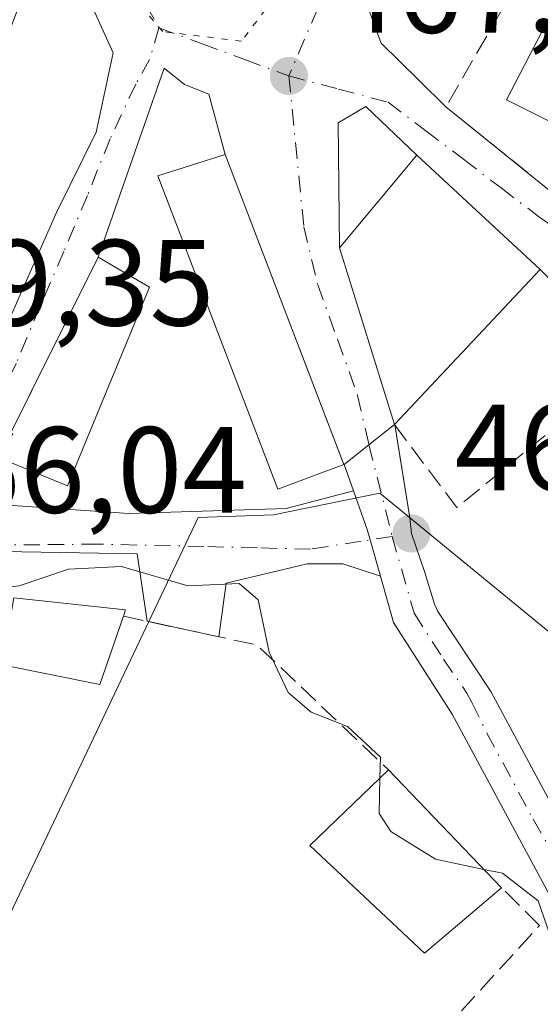
# Model space of a CAD drawing. Units: metres. Extents: x 590453 to 593902, y 4724396 to 4726755.
# Drawn here: x 590981 to 591024, y 4725277 to 4725357 of the extents above; entities that cross this region are included whole.
import ezdxf

# ---------------------------------------------------------------- set-up
doc = ezdxf.new("R2010")
doc.units = ezdxf.units.M
doc.header["$MEASUREMENT"] = 0
for name, pattern in [('DGN Style 3', [2.307223458686699, 1.648016756204785, -0.6592067024819142]), ('DGN Style 4', [2.6384748266838614, 1.318413404963828, -0.6592067024819142, 0.001648016756204785, -0.6592067024819142]), ('DGN Style 5', [1.1536117293433497, 0.4944050268614355, -0.6592067024819142])]:
    doc.linetypes.add(name, pattern=pattern)
for name, color, linetype, lineweight in [('Cultivos herbáceos CxS', 92, 'Continuous', 0), ('Curva de nivel normal', 30, 'Continuous', 0), ('Edificación Cxs', 1, 'Continuous', 13), ('Muro lineal', 1, 'DGN Style 3', 13), ('Núcleo urbano CxS', 7, 'Continuous', 0), ('Pista pavimentada Cxs', 135, 'Continuous', 0), ('Pista pavimentada eje', 135, 'DGN Style 4', 0), ('Punto de cota en terreno', 7, 'Continuous', 0), ('Rótulo de punto de cota en terreno', 7, 'Continuous', 0), ('Suelo desnudo CxS', 253, 'Continuous', 0), ('Vía pecuaria eje', 92, 'DGN Style 5', 0), ('Vía urbana Cxs', 4, 'Continuous', 0), ('Vía urbana eje', 4, 'DGN Style 4', 0)]:
    doc.layers.add(name, color=color, linetype=linetype, lineweight=lineweight)
doc.styles.add('Style-Arial', font='txt')

# ---------------------------------------------------------------- blocks, each defined once
blk = doc.blocks.new('5PATER')
at = {"layer": 'Suelo desnudo CxS', "linetype": 'Continuous', "lineweight": 0}
h = blk.add_hatch(color=51, dxfattribs=at)
edge = h.paths.add_edge_path()
edge.add_ellipse((0, 0), major_axis=(-0.1095731443231308, -0.1110710700762829), ratio=0.9994222409660322, start_angle=0, end_angle=360)
blk = doc.blocks.new('*U29')
at = {"layer": 'Vía urbana Cxs', "color": 4, "linetype": 'Continuous', "lineweight": 0}
for points in [[(591030.8501000004, 4725330.0101, 470.4830999999977), (591023.6901000004, 4725337.090100001, 470.1603000000032), (591013.6001000004, 4725346.4301, 468.6612000000023), (591009.4256999996, 4725350.393100001, 467.6380000000063), (591007.1767999995, 4725349.0702, 467.3801999999997), (591007.2801000001, 4725338.870100001, 467.9649000000064), (591011.7796, 4725324.4224, 467.8616999999941), (591009.6860999997, 4725322.768300001, 468.415399999998), (591007.6501000002, 4725321.1601, 468.6784000000043), (591007.6401000004, 4725321.1601, 468.6824000000051), (591007.5610999997, 4725321.366400001, 468.8316999999952), (590997.9401000004, 4725346.4901, 468.3683000000019), (590996.6067000004, 4725351.415899999, 467.8913999999932), (590994.6222999999, 4725352.209600001, 467.936400000006), (590992.9687000001, 4725353.532500001, 468.3013000000064), (590987.5500999996, 4725338.110099999, 468.0776999999944), (590981.8868000006, 4725326.727800001, 469.1024000000034), (590979.4001000002, 4725321.7301, 467.5988000000071)], [(590978.5690000001, 4725317.9527, 466.2234999999928), (590990.0784, 4725317.159, 465.8634000000021), (591002.9106999999, 4725317.5558, 466.3408000000054), (591008.4157999996, 4725319.001399999, 467.2823999999965), (591009.5301000001, 4725315.860099999, 466.2030999999988), (591009.7753, 4725315.0012, 466.0923000000039), (591010.6237000005, 4725312.029800001, 465.8717000000034), (591007.5409000004, 4725313.0579, 465.8488000000071), (591004.6305, 4725313.0579, 465.7289000000019), (590998.0159, 4725311.4704, 465.5534999999945), (590997.4255999997, 4725307.0876, 466.3420999999944), (590991.5647999998, 4725308.3584, 466.7265999999945), (590990.7397999996, 4725313.851700001, 465.5515000000014), (590976.5845999997, 4725314.1162, 467.2115999999951)], [(590975.9692000002, 4725323.237700001, 466.8508000000002), (590984.1711999997, 4725341.758500001, 471.8309000000008), (590987.4123999998, 4725348.307, 470.5097999999998), (590988.8015000002, 4725354.7893, 471.266300000003), (590987.0154999997, 4725358.6919, 472.5715000000055), (590982.1595999999, 4725369.115900001, 471.1560999999929), (590980.9301000005, 4725358.162699999, 473.3089000000036)], [(591009.0421000002, 4725360.014799999, 467.9861999999994), (591010.6958, 4725355.583100001, 467.8359999999957), (591013.7648, 4725352.567100001, 468.0642999999982), (591015.9801000003, 4725350.390100001, 468.540399999998), (591030.4801000003, 4725338.6601, 471.081600000005), (591037.4700999996, 4725335.340100001, 470.8138999999938), (591043.3701, 4725333.5701, 471.6024999999936), (591042.9200999998, 4725332.8301, 471.420499999993), (591047.9600999998, 4725329.2501, 473.2869000000064), (591052.0301000001, 4725325.890100001, 472.936600000001), (591056.7801000001, 4725321.3101, 473.5166999999929), (591056.9600999998, 4725321.5701, 473.6775000000052), (591057.7544, 4725322.6194, 474.2213000000047), (591074.7779000001, 4725311.367000001, 472.0617999999959), (591096.4737999998, 4725339.809699999, 469.0451999999932), (591083.9501, 4725345.530099999, 469.1836000000039), (591078.6700999998, 4725347.9301, 469.1796000000032), (591077.6985999999, 4725348.6108, 469.1303999999946), (591080.2600999996, 4725352.620100001, 468.5942000000068), (591081.7642999999, 4725356.382099999, 468.3151000000071), (591101.1804999998, 4725346.9222, 468.8248000000021)]]:
    blk.add_polyline3d(points, dxfattribs=at)
blk = doc.blocks.new('*U33')
at = {"layer": 'Edificación Cxs', "color": 1, "linetype": 'Continuous', "lineweight": 13, "elevation": 474.0743999999977, "flags": 128}
for points in [[(591056.8300999999, 4725378.140100001), (591060.1201, 4725375.640100001), (591056.5900999998, 4725370.0001), (591065.6801000005, 4725364.4101), (591052.7100999998, 4725347.350099999), (591035.1700999998, 4725358.620100001), (591033.5100999996, 4725356.9901), (591034.9801000003, 4725356.090100001), (591030.2801000001, 4725346.280099999), (591020.9401000004, 4725350.940099999), (591025.7600999996, 4725360.2501), (591028.1901000004, 4725359.440099999), (591029.4501, 4725361.280099999), (591032.7301000003, 4725366.030099999), (591046.9901000002, 4725385.590100001)], [(591040.5201000003, 4725363.9801), (591049.0500999996, 4725358.1501), (591054.2600999996, 4725366.350099999), (591052.3300999999, 4725367.5801), (591054.9200999998, 4725371.6601), (591047.8800999997, 4725376.140100001)]]:
    blk.add_lwpolyline(points, close=True, dxfattribs=at)

msp = doc.modelspace()

# ---------------------------------------------------------------- linework, layer by layer
at = {"layer": 'Cultivos herbáceos CxS', "color": 92, "linetype": 'Continuous', "lineweight": 0}
for points in [[(590977.0859000003, 4725277.581499999, 460.7232999999979), (590995.7203000002, 4725316.8247, 465.5372999999963), (591001.8969000002, 4725317.0393, 465.4553000000015), (591010.5888999999, 4725318.8333, 465.7771000000066), (591051.2408999996, 4725285.506300001, 468.2396000000008), (591071.0532999998, 4725312.6777, 471.8301000000066), (591058.0336999996, 4725319.4705, 471.2393000000012), (591073.3174999999, 4725340.415100001, 469.3292999999976), (591046.5657000003, 4725357.512700001, 468.4009999999981), (591057.5783000002, 4725371.4791, 467.5752999999968), (591063.1442999998, 4725383.8531, 467.1536999999954), (591090.9848999997, 4725385.397100001, 467.4612999999954), (591075.2226999998, 4725415.5659, 467.2412999999942), (591074.4886999996, 4725416.9705, 467.1815000000061), (591073.0449000001, 4725419.734099999, 466.9590999999928), (591075.5484999996, 4725419.1997, 467.0817999999999), (591134.1608999996, 4725406.688100001, 467.648199999996), (591145.7247000001, 4725418.899700001, 467.6386000000057), (591166.9168999996, 4725441.278899999, 468.5072999999975)], [(590915.9303000001, 4725292.999700001, 470.4787999999971), (590934.4808999998, 4725282.9649, 466.0571000000054), (590935.3208999997, 4725283.835700001, 466.0347000000039), (590943.3136999998, 4725292.1207, 466.2764000000025), (590944.6719000004, 4725293.5283, 466.3077000000048), (590954.5717000002, 4725294.457699999, 465.5663000000059), (590977.0859000003, 4725277.581499999, 460.7232999999979), (590995.7203000002, 4725316.8247, 465.5372999999963), (591001.8969000002, 4725317.0393, 465.4553000000015), (591010.5888999999, 4725318.8333, 465.7771000000066), (591051.2408999996, 4725285.506300001, 468.2396000000008), (591071.0532999998, 4725312.6777, 471.8301000000066), (591058.0336999996, 4725319.4705, 471.2393000000012), (591073.3174999999, 4725340.415100001, 469.3292999999976), (591046.5657000003, 4725357.512700001, 468.4009999999981), (591057.5783000002, 4725371.4791, 467.5752999999968), (591063.1442999998, 4725383.8531, 467.1536999999954), (591090.9848999997, 4725385.397100001, 467.4612999999954), (591075.2226999998, 4725415.5659, 467.2412999999942), (591074.4886999996, 4725416.9705, 467.1815000000061), (591073.0449000001, 4725419.734099999, 466.9590999999928)]]:
    msp.add_polyline3d(points, dxfattribs=at)
at = {"layer": 'Curva de nivel normal', "color": 30, "linetype": 'Continuous', "lineweight": 0, "elevation": 465, "flags": 128}
for points in [[(590976.6803000001, 4725310.740900001), (590976.9299999997, 4725310.800100001), (590981.0999999996, 4725311.2601), (590985.1500000004, 4725312.610099999), (590989.4800000004, 4725312.840100001), (590994.9000000004, 4725311.2601), (590999.0899999999, 4725311.450099999), (591000.6399999997, 4725310.120100001), (591001.54, 4725305.840100001), (591003.0999999996, 4725302.540100001), (591004.9600000001, 4725300.920100001), (591007.9299999997, 4725299.7501), (591010.6299999999, 4725297.2601), (591010.5855999999, 4725295.5538)], [(591010.5855999999, 4725295.5538), (591010.5099999999, 4725292.6501), (591011.4699999997, 4725291.1801), (591015.1200000001, 4725288.9101), (591019.0789999999, 4725288.0922)], [(591019.0789999999, 4725288.0922), (591020.5899999999, 4725287.780099999), (591023.5099999999, 4725285.530099999), (591024.9600000001, 4725281.360099999), (591026.7599999999, 4725277.6501), (591028.5300000003, 4725275.350099999), (591031.4600000001, 4725270.610099999), (591033.9199999999, 4725266.0701), (591039.3099999996, 4725258.460100001), (591043.0899999999, 4725252.370100001), (591043.6799999997, 4725248.030099999), (591042.4862000003, 4725244.5768)]]:
    msp.add_lwpolyline(points, dxfattribs=at)
at = {"layer": 'Edificación Cxs', "color": 1, "linetype": 'Continuous', "lineweight": 13, "extrusion": (-0.08978314987061653, -0.09551238529324048, 0.9913709549179389), "elevation": -503926.0820698286, "flags": 128}
msp.add_lwpolyline([(-2805826.700084548, 3814644.789660929), (-2805826.700084548, 3814627.249313712)], dxfattribs=at)
at = {"layer": 'Edificación Cxs', "color": 1, "linetype": 'Continuous', "lineweight": 13, "elevation": 467.0081999999966, "flags": 128}
msp.add_lwpolyline([(590989.6201, 4725308.780099999), (590987.7100999998, 4725303.200099999), (590979.7100999998, 4725304.800100001), (590980.6700999998, 4725310.280099999), (590989.7901, 4725309.280099999)], close=True, dxfattribs=at)
at = {"layer": 'Edificación Cxs', "color": 1, "linetype": 'Continuous', "lineweight": 13, "extrusion": (0.06810253377616358, 0.3860446051005411, 0.9199628295567347), "elevation": 1864857.452290375, "flags": 128}
msp.add_lwpolyline([(238926.9515364382, -4375275.55797504), (238917.79649041, -4375276.209751438), (238917.8770410853, -4375275.642412608)], dxfattribs=at)
at = {"layer": 'Edificación Cxs', "color": 1, "linetype": 'Continuous', "lineweight": 13, "extrusion": (-0.05727987636812746, 0.05969491980891349, 0.9965718901876871), "elevation": 248689.5077678506, "flags": 128}
msp.add_lwpolyline([(-3698053.351438248, -2990029.073194842), (-3698053.351438248, -2990015.667143864)], dxfattribs=at)
at = {"layer": 'Edificación Cxs', "color": 1, "linetype": 'Continuous', "lineweight": 13}
for points in [[(591052.7100999998, 4725347.350099999, 471.9909000000043), (591035.1700999998, 4725358.620100001, 472.7786000000052), (591033.5100999996, 4725356.9901, 474.0743999999977), (591034.9801000003, 4725356.090100001, 473.3837000000058), (591030.2801000001, 4725346.280099999, 473.5611999999965), (591020.9401000004, 4725350.940099999, 471.296199999997), (591025.7600999996, 4725360.2501, 471.6196999999956), (591028.1901000004, 4725359.440099999, 473.4260999999969), (591029.4501, 4725361.280099999, 471.9226999999955)], [(591007.6401000004, 4725321.1601, 468.6824000000051), (591002.2301000003, 4725319.1601, 467.1474000000017), (590992.4401000004, 4725344.7301, 467.9394999999931), (590997.9401000004, 4725346.4901, 468.3683000000019), (591007.6401000004, 4725321.1601, 468.6824000000051)], [(591011.7801000001, 4725324.420100001, 467.8610000000045), (591007.2801000001, 4725338.870100001, 467.9649000000064), (591013.6001000004, 4725346.4301, 468.6612000000023), (591023.6901000004, 4725337.090100001, 470.1603000000032)], [(590991.7600999996, 4725335.6601, 468.0017999999982), (590985.0701000001, 4725319.420100001, 467.692200000005), (590979.4001000002, 4725321.7301, 467.5988000000071), (590987.5500999996, 4725338.110099999, 468.0776999999944), (590991.7600999996, 4725335.6601, 468.0017999999982)], [(590989.6201, 4725308.780099999, 466.975099999996), (590987.7100999998, 4725303.200099999, 466.741200000004), (590979.7100999998, 4725304.800100001, 466.8034000000043), (590980.6700999998, 4725310.280099999, 467.0081999999966)], [(591020.5301000001, 4725286.5801, 469.0953000000009), (591014.2401000002, 4725281.2401, 468.8506000000052), (591004.8501000004, 4725290.050100001, 466.0668000000006), (591011.2801000001, 4725296.220100001, 467.9861999999994)]]:
    msp.add_polyline3d(points, dxfattribs=at)
for points in [[(591007.6401000004, 4725321.1601, 468.6824000000051), (591002.2301000003, 4725319.1601, 468.6824000000051), (590992.4401000004, 4725344.7301, 468.6824000000051), (590997.9401000004, 4725346.4901, 468.6824000000051)], [(591023.6901000004, 4725337.090100001, 470.1603000000032), (591011.7801000001, 4725324.420100001, 470.1603000000032), (591007.2801000001, 4725338.870100001, 470.1603000000032), (591013.6001000004, 4725346.4301, 470.1603000000032)], [(590991.7600999996, 4725335.6601, 468.0776999999944), (590985.0701000001, 4725319.420100001, 468.0776999999944), (590979.4001000002, 4725321.7301, 468.0776999999944), (590987.5500999996, 4725338.110099999, 468.0776999999944)], [(591020.5301000001, 4725286.5801, 469.0953000000009), (591014.2401000002, 4725281.2401, 469.0953000000009), (591004.8501000004, 4725290.050100001, 469.0953000000009), (591011.2801000001, 4725296.220100001, 469.0953000000009)]]:
    msp.add_3dface(points, dxfattribs=at)
at = {"layer": 'Muro lineal', "color": 1, "linetype": 'DGN Style 3', "lineweight": 13, "extrusion": (-0.02278346701634193, 0.02252890314119201, 0.9994865492611544), "elevation": 93461.01175892155, "flags": 128}
msp.add_lwpolyline([(-3775598.778494708, -2900730.72543715), (-3775598.778494708, -2900720.65090491)], dxfattribs=at)
at = {"layer": 'Muro lineal', "color": 1, "linetype": 'DGN Style 3', "lineweight": 13, "extrusion": (-0.02312678360814843, -0.1637356500389836, 0.9862331310528223), "elevation": -786910.8470994683, "flags": 128}
msp.add_lwpolyline([(-75663.96297524648, 4696065.61940188), (-75657.98467575165, 4696059.532713339), (-75648.71422093292, 4696069.687474786)], dxfattribs=at)
at = {"layer": 'Muro lineal', "color": 1, "linetype": 'DGN Style 3', "lineweight": 13, "extrusion": (0.03565200128452724, 0.1411268693073195, 0.9893493526373396), "elevation": 688399.998853732, "flags": 128}
msp.add_lwpolyline([(584376.95167119, -4675726.7923132), (584365.7741061753, -4675727.175658964), (584352.8751038162, -4675719.846060492)], dxfattribs=at)
at = {"layer": 'Muro lineal', "color": 1, "linetype": 'DGN Style 3', "lineweight": 13}
for points in [[(591029.4501, 4725361.280099999, 471.9226999999955), (591023.9200999998, 4725364.1501, 468.7200000000012), (591015.9801000003, 4725350.390100001, 468.540399999998), (591030.4801000003, 4725338.6601, 471.081600000005), (591037.4700999996, 4725335.340100001, 470.8138999999938), (591043.3701, 4725333.5701, 471.6024999999936)], [(590933.2600999996, 4725284.7401, 470.0274999999965), (590941.1901000004, 4725278.5001, 464.2695999999996), (590959.3201000001, 4725264.210100001, 460.769100000005), (590960.1201, 4725263.5801, 460.6172999999981), (590960.6700999998, 4725261.8201, 460.4229999999953), (590961.6201, 4725258.690099999, 460.1968000000052), (590960.6201, 4725247.210100001, 458.8801999999997), (590966.2401000002, 4725241.590100001, 456.4095999999991), (590967.8501000004, 4725239.9901, 456.5304999999935), (590972.9600999998, 4725235.640100001, 456.4749000000011), (590969.8201000001, 4725226.7401, 454.5074000000022), (590973.5100999996, 4725228.940099999, 455.0866999999998), (590981.3201000001, 4725233.6501, 456.9036999999954), (590984.2301000003, 4725240.350099999, 458.1646999999939), (590984.5900999998, 4725240.770099999, 458.3166999999958), (590988.3000999996, 4725244.9301, 460.601999999999), (590997.2600999996, 4725254.380100001, 462.042300000001), (591005.3901000004, 4725263.550100001, 463.8350000000065), (591012.5701000001, 4725271.4101, 468.5840000000026), (591023.6101000002, 4725283.5001, 466.3234999999986), (591020.5301000001, 4725286.5801, 469.0953000000009)]]:
    msp.add_polyline3d(points, dxfattribs=at)
at = {"layer": 'Núcleo urbano CxS', "color": 7, "linetype": 'Continuous', "lineweight": 0}
for points in [[(590978.7423, 4725435.593699999, 469.9104999999981), (590986.0783000002, 4725446.5097, 469.068299999999), (590997.8132999997, 4725458.0437, 467.9431999999942), (590998.2679000003, 4725458.4901, 467.9079000000056), (590998.4112999998, 4725458.629699999, 467.897299999997), (591025.3059, 4725475.337099999, 467.2045000000071), (591073.0449000001, 4725419.734099999, 466.9590999999928), (591074.4886999996, 4725416.9705, 467.1815000000061), (591075.2226999998, 4725415.5659, 467.2412999999942), (591090.9848999997, 4725385.397100001, 467.4612999999954), (591063.1442999998, 4725383.8531, 467.1536999999954), (591057.5783000002, 4725371.4791, 467.5752999999968), (591046.5657000003, 4725357.512700001, 468.4009999999981), (591073.3174999999, 4725340.415100001, 469.3292999999976), (591058.0336999996, 4725319.4705, 471.2393000000012), (591071.0532999998, 4725312.6777, 471.8301000000066), (591051.2408999996, 4725285.506300001, 468.2396000000008), (591010.5888999999, 4725318.8333, 465.7771000000066), (591001.8969000002, 4725317.0393, 465.4553000000015), (590995.7203000002, 4725316.8247, 465.5372999999963), (590977.0859000003, 4725277.581499999, 460.7232999999979)], [(590915.9303000001, 4725292.999700001, 470.4787999999971), (590934.4808999998, 4725282.9649, 466.0571000000054), (590935.3208999997, 4725283.835700001, 466.0347000000039), (590943.3136999998, 4725292.1207, 466.2764000000025), (590944.6719000004, 4725293.5283, 466.3077000000048), (590954.5717000002, 4725294.457699999, 465.5663000000059), (590977.0859000003, 4725277.581499999, 460.7232999999979), (590995.7203000002, 4725316.8247, 465.5372999999963), (591001.8969000002, 4725317.0393, 465.4553000000015), (591010.5888999999, 4725318.8333, 465.7771000000066), (591051.2408999996, 4725285.506300001, 468.2396000000008), (591071.0532999998, 4725312.6777, 471.8301000000066), (591058.0336999996, 4725319.4705, 471.2393000000012), (591073.3174999999, 4725340.415100001, 469.3292999999976), (591046.5657000003, 4725357.512700001, 468.4009999999981), (591057.5783000002, 4725371.4791, 467.5752999999968), (591063.1442999998, 4725383.8531, 467.1536999999954), (591090.9848999997, 4725385.397100001, 467.4612999999954), (591075.2226999998, 4725415.5659, 467.2412999999942), (591074.4886999996, 4725416.9705, 467.1815000000061), (591073.0449000001, 4725419.734099999, 466.9590999999928)]]:
    msp.add_polyline3d(points, dxfattribs=at)
at = {"layer": 'Pista pavimentada Cxs', "color": 135, "linetype": 'Continuous', "lineweight": 0, "extrusion": (-0.6197173837570785, 0.784823515657987, 0.001553557053732002), "elevation": 3342286.178901004, "flags": 128}
msp.add_lwpolyline([(-3392204.462093616, -4723.75956931627), (-3392207.056626922, -4724.022569633657), (-3392209.724654213, -4724.576270301851)], dxfattribs=at)
at = {"layer": 'Pista pavimentada Cxs', "color": 135, "linetype": 'Continuous', "lineweight": 0, "extrusion": (0.04856061022563902, 0.03653607883345259, 0.9981517830861144), "elevation": 201811.7152635987, "flags": 128}
msp.add_lwpolyline([(3420613.465229216, -3307062.381087957), (3420613.465229216, -3307062.394252303)], dxfattribs=at)
at = {"layer": 'Pista pavimentada Cxs', "color": 135, "linetype": 'Continuous', "lineweight": 0, "extrusion": (0.04730517299744903, -0.2847771396581395, 0.9574258202784224), "elevation": -1317258.518142121, "flags": 128}
msp.add_lwpolyline([(1357349.815763323, 4370402.452913476), (1357349.815763323, 4370402.421044212)], dxfattribs=at)
at = {"layer": 'Pista pavimentada Cxs', "color": 135, "linetype": 'Continuous', "lineweight": 0, "extrusion": (0.1739835129061316, -0.4904803596350655, 0.8539079306629601), "elevation": -2214451.426675547, "flags": 128}
msp.add_lwpolyline([(2136729.670131159, 3634353.041121919), (2136729.670131159, 3634355.723357416)], dxfattribs=at)
at = {"layer": 'Pista pavimentada Cxs', "color": 135, "linetype": 'Continuous', "lineweight": 0}
for points in [[(591030.2500999998, 4725274.520099999, 465.6989000000031), (591026.5500999996, 4725282.110099999, 465.8319999999949), (591016.5000999998, 4725300.770099999, 466.136599999998), (591011.7001, 4725308.2601, 466.0078999999969), (591010.6237000005, 4725312.029800001, 465.8717000000034), (591009.7753, 4725315.0012, 466.0923000000039), (591009.5301000001, 4725315.860099999, 466.2030999999988), (591008.4157999996, 4725319.001399999, 467.2823999999965), (591007.6501000002, 4725321.1601, 468.6784000000043), (591009.6860999997, 4725322.768300001, 468.415399999998), (591011.7796, 4725324.4224, 467.8616999999941), (591011.7901, 4725324.4301, 467.8608999999997), (591013.0401, 4725316.800100001, 466.122000000003), (591013.1601, 4725315.520099999, 466.0923999999941), (591014.2505000001, 4725312.337300001, 466.0945000000065), (591015.0334999999, 4725309.764699999, 466.1334999999963), (591015.3186999997, 4725309.1569, 466.1435999999958), (591019.6401000004, 4725302.620100001, 466.2538999999961), (591029.7901, 4725283.770099999, 466.091499999995), (591033.4600999998, 4725276.2301, 466.0874999999942)], [(591011.7949999999, 4725324.4002, 467.8516999999993), (591013.0401, 4725316.800100001, 466.122000000003), (591013.1601, 4725315.520099999, 466.0923999999941), (591014.2505000001, 4725312.337300001, 466.0945000000065), (591015.0334999999, 4725309.764699999, 466.1334999999963), (591015.3186999997, 4725309.1569, 466.1435999999958), (591019.6401000004, 4725302.620100001, 466.2538999999961), (591029.7901, 4725283.770099999, 466.091499999995), (591033.4600999998, 4725276.2301, 466.0874999999942), (591037.3620999996, 4725269.3245, 466.9579999999987), (591043.1700999998, 4725261.130100001, 466.5513999999966), (591048.0601000004, 4725254.370100001, 466.8543999999966), (591051.3183000004, 4725249.2459, 467.2477999999974), (591055.6980999997, 4725239.804099999, 467.6119999999937), (591056.0582999997, 4725238.965500001, 467.6880999999995)], [(591010.6238000002, 4725312.029899999, 465.8717000000034), (591009.7753, 4725315.001300001, 466.0923000000039), (591009.5301000001, 4725315.860099999, 466.2030999999988), (591008.4157999996, 4725319.001499999, 467.2825000000012)], [(591030.2500999998, 4725274.520099999, 465.6989000000031), (591026.5500999996, 4725282.110099999, 465.8319999999949), (591016.5000999998, 4725300.770099999, 466.136599999998), (591011.7001, 4725308.2601, 466.0078999999969), (591010.6238000002, 4725312.029899999, 465.8717000000034)]]:
    msp.add_polyline3d(points, dxfattribs=at)
at = {"layer": 'Pista pavimentada eje', "color": 135, "linetype": 'DGN Style 4', "lineweight": 0, "extrusion": (0.07251794144571796, -0.2859182850494361, 0.9555060870778714), "elevation": -1307749.802640957, "flags": 128}
msp.add_lwpolyline([(1734578.955621291, 4237805.355782598), (1734578.955621291, 4237797.269235472)], dxfattribs=at)
at = {"layer": 'Pista pavimentada eje', "color": 135, "linetype": 'DGN Style 4', "lineweight": 0}
msp.add_polyline3d([(591011.5856999997, 4725315.278700001, 466.0301000000036), (591013.3750999998, 4725309.015100001, 465.9986999999965), (591015.7751000002, 4725305.270099999, 466.1052000000054), (591017.6885000002, 4725302.4913, 465.9946999999956), (591018.1063000001, 4725301.711100001, 466.0567000000011), (591019.3217000002, 4725299.223300001, 466.1469999999972), (591023.0975000003, 4725292.200099999, 466.0890000000073), (591025.3013000004, 4725288.3837, 466.5593999999983), (591028.1700999998, 4725282.940099999, 465.8506000000052), (591030.0050999997, 4725279.170100001, 465.8656000000047), (591031.8551000003, 4725275.3751, 465.8125), (591033.8000999996, 4725272.0251, 466.2308000000049), (591035.8101000004, 4725268.550100001, 466.4723999999987), (591038.7801000001, 4725264.280099999, 466.3747000000003), (591041.6901000004, 4725260.0801, 466.2333000000072), (591044.1350999996, 4725256.700099999, 466.5060999999987), (591046.6250999998, 4725253.2501, 466.5956000000006), (591049.9162999997, 4725247.303500001, 467.0075999999972), (591055.3450999996, 4725236.047700001, 467.8604999999953)], dxfattribs=at)
at = {"layer": 'Vía pecuaria eje', "color": 92, "linetype": 'DGN Style 5', "lineweight": 0}
msp.add_polyline3d([(591292.1100000005, 4725315.0899, 466.1869000000006), (591267.1492, 4725323.067100001, 466.8690999999963), (591232.6672999999, 4725332.0735, 467.9334999999992), (591184.5471000001, 4725345.9692, 468.5126000000019), (591160.1009000001, 4725351.3731, 468.1535000000004), (591137.9708000004, 4725357.034299999, 467.9551000000066), (591109.4073999999, 4725370.672700001, 467.8850999999996), (591085.2186000004, 4725384.311000001, 467.6245000000054), (591071.0656000003, 4725388.1709, 467.1664000000019), (591037.8702999996, 4725392.545499999, 467.1742999999988), (591031.6945000002, 4725391.773499999, 467.4195999999939), (591018.8280999997, 4725379.1645, 468.3720999999932), (591002.6163999997, 4725360.122199999, 469.5145000000048), (590999.2712000003, 4725355.7477, 468.8999999999942), (590992.8380000005, 4725356.5196, 469.1070999999939), (590989.7500999998, 4725360.122199999, 471.3840000000055), (590984.6035000002, 4725369.643300001, 470.6475999999967), (590981.5155999997, 4725370.930000001, 470.8666999999987), (590978.1703000005, 4725368.614, 470.9763999999996)], dxfattribs=at)
at = {"layer": 'Vía urbana Cxs', "color": 4, "linetype": 'Continuous', "lineweight": 0, "extrusion": (-0.9338672711092965, -0.3576197979092601, 9.706487353295312e-06), "elevation": -2241791.085846985, "flags": 128}
msp.add_lwpolyline([(-4201466.744280134, 490.4423168466126), (-4201466.965188916, 490.5916168466097), (-4201493.868050152, 490.1282168465946)], dxfattribs=at)
at = {"layer": 'Vía urbana Cxs', "color": 4, "linetype": 'Continuous', "lineweight": 0, "extrusion": (-0.07954143034276025, 0.07362903462316325, 0.9941086088146954), "elevation": 301378.5289378331, "flags": 128}
msp.add_lwpolyline([(-3869196.923308516, -2759819.91973028), (-3869196.923308516, -2759833.750529272)], dxfattribs=at)
at = {"layer": 'Vía urbana Cxs', "color": 4, "linetype": 'Continuous', "lineweight": 0, "extrusion": (0.002027801523456529, -0.006511327748792308, 0.9999767450455682), "elevation": -29101.83062687077, "flags": 128}
msp.add_lwpolyline([(591005.1159824097, 4725249.548726193), (591009.6155824322, 4725235.100719909)], dxfattribs=at)
at = {"layer": 'Vía urbana Cxs', "color": 4, "linetype": 'Continuous', "lineweight": 0, "extrusion": (-0.8953004285215299, 0.445462839529981, 3.587549999265864e-05), "elevation": 1575851.142201483, "flags": 128}
msp.add_lwpolyline([(-4493860.229967973, 411.5432526243527), (-4493847.5166002, 412.5679526250211), (-4493841.934424801, 411.0643526240571)], dxfattribs=at)
at = {"layer": 'Vía urbana Cxs', "color": 4, "linetype": 'Continuous', "lineweight": 0, "extrusion": (-0.02278346701634193, 0.02252890314119201, 0.9994865492611544), "elevation": 93461.01175892155, "flags": 128}
msp.add_lwpolyline([(-3775598.778494708, -2900720.65090491), (-3775598.778494708, -2900730.72543715)], dxfattribs=at)
at = {"layer": 'Vía urbana Cxs', "color": 4, "linetype": 'Continuous', "lineweight": 0, "extrusion": (-0.6197173837570785, 0.784823515657987, 0.001553557053732002), "elevation": 3342286.178901004, "flags": 128}
msp.add_lwpolyline([(-3392204.462093616, -4723.75956931627), (-3392207.056626922, -4724.022569633657), (-3392209.724654213, -4724.576270301851)], dxfattribs=at)
at = {"layer": 'Vía urbana Cxs', "color": 4, "linetype": 'Continuous', "lineweight": 0, "extrusion": (0.3713906825278443, 0, 0.928476688415763), "elevation": 219929.8915185805, "flags": 128}
msp.add_lwpolyline([(4725321.1601, -548562.763002368), (4725321.1601, -548562.7522320385)], dxfattribs=at)
at = {"layer": 'Vía urbana Cxs', "color": 4, "linetype": 'Continuous', "lineweight": 0, "extrusion": (0.06253102303422972, -0.01355863091611933, 0.9979509179744127), "elevation": -26647.63460594201, "flags": 128}
msp.add_lwpolyline([(4743231.406277856, 422907.7638597721), (4743231.406277857, 422913.7731650174)], dxfattribs=at)
at = {"layer": 'Vía urbana Cxs', "color": 4, "linetype": 'Continuous', "lineweight": 0}
for points in [[(591031.8777000001, 4725386.978499999, 467.2989999999991), (591021.1621000003, 4725375.998299999, 467.5883000000031), (591018.2363999998, 4725371.788799999, 467.6974000000046), (591009.0856999997, 4725363.3233, 468.0823999999994), (591009.0421000002, 4725360.014799999, 467.9861999999994), (591010.6958, 4725355.583100001, 467.8359999999957), (591013.7648, 4725352.567100001, 468.0642999999982), (591015.9801000003, 4725350.390100001, 468.540399999998)], [(590959.2690000003, 4725314.0974, 473.1346999999951), (590966.9272999996, 4725316.232899999, 466.9444999999978), (590972.3513000002, 4725319.4079, 466.3378999999986), (590975.9692000002, 4725323.237700001, 466.8508000000002), (590984.1711999997, 4725341.758500001, 471.8309000000008), (590987.4123999998, 4725348.307, 470.5097999999998), (590988.8015000002, 4725354.7893, 471.266300000003), (590987.0154999997, 4725358.6919, 472.5715000000055), (590982.1595999999, 4725369.115900001, 471.1560999999929), (590980.9301000005, 4725358.162699999, 473.3089000000036), (590973.2571999999, 4725337.789799999, 471.5522999999957), (590968.2301000003, 4725328.264799999, 469.4652999999962), (590962.1446000002, 4725321.385600001, 469.2381000000024), (590959.0800999999, 4725317.920100001, 471.4355000000069)], [(590997.9401000004, 4725346.4901, 468.3683000000019), (590996.6067000004, 4725351.415899999, 467.8913999999932), (590994.6222999999, 4725352.209600001, 467.936400000006), (590992.9687000001, 4725353.532500001, 468.3013000000064), (590987.5500999996, 4725338.110099999, 468.0776999999944)], [(591013.6001000004, 4725346.4301, 468.6612000000023), (591009.4256999996, 4725350.393100001, 467.6380000000063), (591007.1767999995, 4725349.0702, 467.3801999999997), (591007.2801000001, 4725338.870100001, 467.9649000000064)], [(591015.9801000003, 4725350.390100001, 468.540399999998), (591030.4801000003, 4725338.6601, 471.081600000005), (591037.4700999996, 4725335.340100001, 470.8138999999938), (591043.3701, 4725333.5701, 471.6024999999936)], [(590979.4001000002, 4725321.7301, 467.5988000000071), (590978.5690000001, 4725317.9527, 466.2234999999928), (590990.0784, 4725317.159, 465.8634000000021), (591002.9106999999, 4725317.5558, 466.3408000000054), (591008.4157999996, 4725319.001499999, 467.2825000000012)], [(591010.6238000002, 4725312.029899999, 465.8717000000034), (591009.7753, 4725315.001300001, 466.0923000000039), (591009.5301000001, 4725315.860099999, 466.2030999999988), (591008.4157999996, 4725319.001499999, 467.2825000000012)], [(590991.5647999998, 4725308.3584, 466.7265999999945), (590990.7397999996, 4725313.851700001, 465.5515000000014), (590976.5845999997, 4725314.1162, 467.2115999999951), (590976.8158999998, 4725314.5635, 467.0241999999998), (590975.6939000003, 4725314.549100001, 467.1809999999969), (590975.6054999996, 4725311.7608, 468.204700000002)], [(591010.6238000002, 4725312.029899999, 465.8717000000034), (591007.5409000004, 4725313.0579, 465.8488000000071), (591004.6305, 4725313.0579, 465.7289000000019), (590998.0159, 4725311.4704, 465.5534999999945), (590997.4255999997, 4725307.0876, 466.3420999999944)]]:
    msp.add_polyline3d(points, dxfattribs=at)
at = {"layer": 'Vía urbana eje', "color": 4, "linetype": 'DGN Style 4', "lineweight": 0}
for points in [[(590976.9401000004, 4725381.840100001, 470.8772000000026), (590979.7500999998, 4725377.7301, 470.821299999996), (590982.5500999996, 4725373.600099999, 470.6052000000054), (590985.3701, 4725369.4901, 470.4958999999944), (590987.7600999996, 4725365.270099999, 470.5562000000064), (590990.1401000004, 4725361.0601, 471.417300000001), (590992.5301000001, 4725356.840100001, 469.146900000007)], [(591005.8000999996, 4725363.670100001, 469.1122000000032), (591005.6401000004, 4725361.040100001, 468.7814999999973), (591005.5000999998, 4725358.420100001, 468.2543000000006), (591003.1401000004, 4725352.9001, 467.6987999999984)], [(590992.5301000001, 4725356.840100001, 469.146900000007), (590991.7701000003, 4725354.2501, 469.0103999999993), (590990.6425000001, 4725352.237500001, 469.3747000000003), (590988.5317000002, 4725347.7665, 469.7819000000018), (590986.6901000004, 4725343.140100001, 469.706600000005), (590984.7600999996, 4725338.5601, 470.2160000000004), (590982.8125, 4725334.095100001, 469.7100000000065), (590980.8701, 4725329.420100001, 469.3310999999958), (590979.0500999996, 4725325.7401, 468.321299999996), (590977.2301000003, 4725322.050100001, 466.4026000000013), (590975.5113000004, 4725318.5023, 466.1450999999943), (590973.1454999996, 4725315.862700001, 466.8937000000006), (590969.8696999997, 4725314.6469, 467.125), (590967.0500999996, 4725313.6801, 467.0051999999997)], [(590992.5301000001, 4725356.840100001, 469.146900000007), (590996.0701000001, 4725355.520099999, 469.1288999999961), (590999.6001000004, 4725354.220100001, 468.3041999999987), (591003.1401000004, 4725352.9001, 467.6987999999984)], [(591003.1401000004, 4725352.9001, 467.6987999999984), (591004.3701, 4725340.5701, 467.9884000000021), (591005.5000999998, 4725335.850099999, 468.5437999999995), (591007.1401000004, 4725331.3301, 467.9407999999967), (591008.7600999996, 4725326.8101, 468.4472999999998), (591009.6860999997, 4725322.768300001, 468.415399999998)], [(591003.1401000004, 4725352.9001, 467.6987999999984), (591007.2100999998, 4725351.8301, 467.6199999999953), (591011.2600999996, 4725350.7501, 467.7700000000041), (591014.3300999999, 4725348.420100001, 468.2425999999978), (591017.4200999998, 4725346.090100001, 469.0766000000004), (591020.4801000003, 4725343.7501, 469.6937999999937), (591023.5500999996, 4725341.420100001, 470.0678999999946), (591027.4200999998, 4725338.7301, 470.4726999999984), (591031.2801000001, 4725336.040100001, 470.7102000000014), (591035.1401000004, 4725333.340100001, 470.5651999999973), (591038.4401000004, 4725332.050100001, 471.007500000007), (591041.7500999998, 4725330.7501, 471.9051000000036), (591045.3501000004, 4725328.2301, 472.9287999999942), (591048.9401000004, 4725325.710100001, 472.4152999999933), (591052.5500999996, 4725323.1801, 472.273199999996), (591056.1601, 4725320.670100001, 473.1116999999941), (591059.3300999999, 4725318.110099999, 472.0868999999948), (591062.5301000001, 4725315.5801, 471.7176000000036), (591065.7100999998, 4725313.020099999, 471.8561999999947), (591068.8901000004, 4725310.4801, 472.1085000000021), (591072.0701000001, 4725307.9301, 472.1831999999995), (591075.5701000001, 4725305.390100001, 472.4033999999957), (591077.1601, 4725304.2301, 472.5099999999948)], [(591011.5856999997, 4725315.278700001, 466.0301000000036), (591009.0500999996, 4725314.890100001, 466.1089999999967), (591004.9200999998, 4725314.2501, 465.9311000000016), (591000.5701000001, 4725314.350099999, 465.661500000002), (590996.2100999998, 4725314.460100001, 465.4045999999944), (590987.5100999996, 4725314.6601, 465.9478999999993), (590982.8000999996, 4725314.610099999, 466.3629999999976), (590978.1201, 4725314.5801, 466.8600000000006), (590973.4200999998, 4725314.520099999, 467.5022999999928), (590967.0500999996, 4725313.6801, 467.0051999999997)]]:
    msp.add_polyline3d(points, dxfattribs=at)

# ---------------------------------------------------------------- block references
at = {"layer": 'Edificación Cxs', "color": 1, "linetype": 'Continuous', "lineweight": 13}
msp.add_blockref('*U33', (0, 0), dxfattribs=at)
at = {"layer": 'Punto de cota en terreno', "color": 7, "linetype": 'Continuous', "lineweight": 0, "xscale": 10, "yscale": 10, "zscale": 10}
for p in [(591003.1500000004, 4725352.9, 467.5800000000018), (591013.1600000003, 4725315.529999999, 465.9199999999983)]:
    msp.add_blockref('5PATER', p, dxfattribs=at)
at = {"layer": 'Vía urbana Cxs', "color": 4, "linetype": 'Continuous', "lineweight": 0}
msp.add_blockref('*U29', (0, 0), dxfattribs=at)

# ---------------------------------------------------------------- texts
at = {"layer": 'Rótulo de punto de cota en terreno', "color": 7, "linetype": 'Continuous', "lineweight": 0, "style": 'Style-Arial'}
for s, p in [('467,58', (591006.6777999997, 4725356.427800001)), ('469,35', (590967.9078000002, 4725332.5078)), ('465,92', (591016.6878000004, 4725319.057800001)), ('466,04', (590970.5778000001, 4725317.217800001))]:
    msp.add_text(s, height=7.000000000000002, dxfattribs=at).set_placement(p)

doc.saveas('drawing.dxf')
